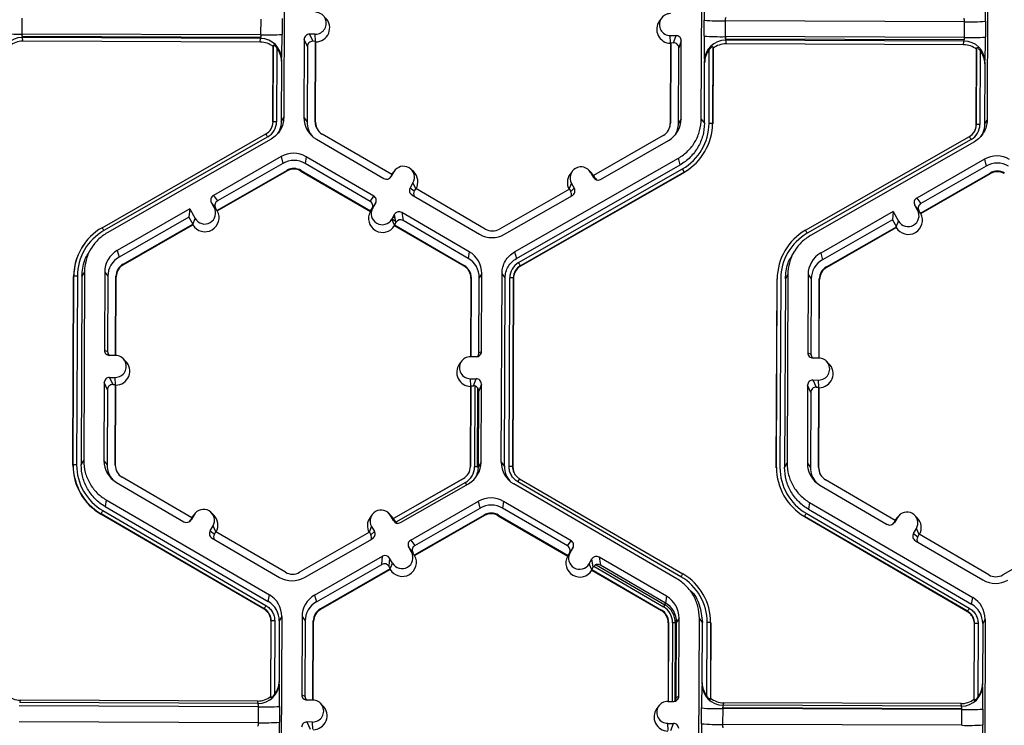
# Model space of a CAD drawing. Extents: x 0 to 216, y 0 to 280.
# Drawn here: x 125 to 132, y 195 to 199 of the extents above; entities that cross this region are included whole.
import ezdxf

# ---------------------------------------------------------------- set-up
doc = ezdxf.new("R2010")
doc.units = 0
doc.header["$LTSCALE"] = 10
doc.header["$MEASUREMENT"] = 0
doc.layers.add('CADdetails-9-EXTRAFINE', color=9, linetype='CONTINUOUS')

msp = doc.modelspace()

# ---------------------------------------------------------------- linework, layer by layer
at = {"layer": 'CADdetails-9-EXTRAFINE'}
for p, q in [((127.1073, 199.7762), (127.1026, 198.561)), ((129.7914, 198.551), (129.796, 199.7662)), ((131.6366, 199.7593), (131.632, 198.5441)), ((125.4168, 199.2003), (125.4164, 199.0985)), ((126.9564, 199.0928), (126.9568, 199.1946)), ((127.0924, 199.1976), (127.092, 199.0958)), ((129.5358, 199.2015), (129.5222, 199.1833)), ((129.8097, 199.0857), (129.81, 199.1874)), ((129.9462, 199.1834), (129.9458, 199.0816)), ((131.4861, 199.1776), (129.9462, 199.1834)), ((131.4858, 199.0759), (131.4861, 199.1776)), ((131.6217, 199.1807), (131.6213, 199.0789)), ((126.9564, 199.0928), (125.4164, 199.0985)), ((125.4175, 199.0985), (125.4173, 199.0827)), ((126.9546, 199.0928), (126.9545, 199.0769)), ((127.3058, 199.0971), (127.269, 199.0973)), ((127.269, 199.0973), (127.2892, 199.0514)), ((127.3079, 199.0501), (127.3058, 199.0971)), ((126.9545, 199.0769), (125.4173, 199.0827)), ((125.4188, 199.0756), (125.4216, 199.0518)), ((126.9539, 199.0698), (125.4188, 199.0756)), ((126.9516, 199.0461), (125.4216, 199.0518)), ((126.9516, 199.0461), (126.9539, 199.0698)), ((127.2349, 199.0634), (127.233, 198.5605)), ((127.2551, 199.0176), (127.2349, 199.0634)), ((127.3073, 199.0513), (127.2892, 199.0514)), ((127.3054, 198.5327), (127.3073, 199.0513)), ((127.3071, 198.5303), (127.3091, 199.0474)), ((127.3091, 199.0474), (127.3073, 199.0513)), ((129.5935, 199.0388), (129.5915, 198.5217)), ((129.5923, 199.0886), (129.6291, 199.0884)), ((129.5944, 199.0415), (129.5923, 199.0886)), ((129.5949, 199.0428), (129.5929, 198.5241)), ((129.5949, 199.0428), (129.5935, 199.0388)), ((129.5949, 199.0428), (129.613, 199.0427)), ((129.613, 199.0427), (129.6291, 199.0884)), ((129.663, 199.0544), (129.6468, 199.0086)), ((129.6611, 198.5515), (129.663, 199.0544)), ((131.4858, 199.0759), (129.9458, 199.0816)), ((129.9468, 199.0816), (129.9467, 199.0657)), ((131.4839, 199.06), (129.9467, 199.0657)), ((129.9482, 199.0586), (129.951, 199.0349)), ((131.4833, 199.0529), (129.9482, 199.0586)), ((131.4809, 199.0292), (129.951, 199.0349)), ((131.4809, 199.0292), (131.4833, 199.0529)), ((131.484, 199.0759), (131.4839, 199.06)), ((127.0331, 198.5313), (127.035, 199.0168)), ((127.0342, 198.5331), (127.036, 199.0276)), ((127.036, 199.0276), (127.035, 199.0168)), ((127.0586, 199.0089), (127.0568, 198.5336)), ((127.2551, 199.0176), (127.2533, 198.5329)), ((129.645, 198.5239), (129.6468, 199.0086)), ((129.8415, 198.5232), (129.8433, 198.9985)), ((129.8661, 199.017), (129.8642, 198.5225)), ((129.8674, 199.0062), (129.8655, 198.5207)), ((129.8674, 199.0062), (129.8661, 199.017)), ((131.5625, 198.5144), (131.5643, 198.9999)), ((131.5635, 198.5162), (131.5654, 199.0107)), ((131.5654, 199.0107), (131.5643, 198.9999)), ((131.5879, 198.992), (131.5861, 198.5167)), ((131.5919, 198.9867), (131.5919, 198.9983)), ((131.6088, 198.9548), (131.6089, 198.9683)), ((127.0881, 198.9232), (127.0866, 198.5335)), ((127.0893, 198.935), (127.0881, 198.9232)), ((129.8132, 198.913), (129.8117, 198.9249)), ((129.8117, 198.5233), (129.8132, 198.913)), ((131.6174, 198.9063), (131.616, 198.5166)), ((131.6186, 198.9181), (131.6174, 198.9063)), ((127.0342, 198.5331), (127.0331, 198.5313)), ((127.0866, 198.5335), (127.1026, 198.561)), ((127.233, 198.5605), (127.2533, 198.5329)), ((127.3054, 198.5327), (127.3071, 198.5303)), ((129.5929, 198.5241), (129.5915, 198.5217)), ((129.6611, 198.5515), (129.645, 198.5239)), ((129.7914, 198.551), (129.8117, 198.5233)), ((129.8642, 198.5225), (129.8655, 198.5207)), ((131.616, 198.5166), (131.632, 198.5441)), ((127.0155, 198.4783), (127.0163, 198.4794)), ((131.5635, 198.5162), (131.5625, 198.5144)), ((125.9335, 197.8511), (126.9886, 198.4548)), ((126.9998, 198.4357), (125.9447, 197.8321)), ((127.0215, 198.4217), (125.9664, 197.818)), ((127.3131, 198.4206), (127.7478, 198.1675)), ((127.7989, 198.1927), (127.3506, 198.4537)), ((129.5471, 198.4455), (129.0968, 198.1878)), ((129.1433, 198.1623), (129.5799, 198.4121)), ((130.4629, 197.8342), (131.5179, 198.4379)), ((131.5291, 198.4188), (130.4741, 197.8152)), ((131.5508, 198.4048), (130.4958, 197.8011)), ((127.0862, 198.3086), (126.6496, 198.0588)), ((127.0862, 198.3086), (127.0974, 198.2652)), ((127.2475, 198.308), (127.2405, 198.2647)), ((127.6822, 198.055), (127.2475, 198.308)), ((128.5896, 197.6954), (129.6446, 198.2991)), ((129.6558, 198.2557), (129.6446, 198.2991)), ((131.6156, 198.2917), (131.1789, 198.0419)), ((131.6156, 198.2917), (131.6267, 198.2483)), ((126.6729, 197.9624), (127.1232, 198.22)), ((126.6752, 197.9594), (127.1242, 198.2163)), ((127.0974, 198.2652), (126.6765, 198.0244)), ((127.1232, 198.22), (127.1242, 198.2163)), ((127.2143, 198.2197), (127.2137, 198.2159)), ((127.2137, 198.2159), (127.6606, 197.9557)), ((127.2143, 198.2197), (127.6626, 197.9587)), ((127.6595, 198.0208), (127.2405, 198.2647)), ((127.8128, 198.2116), (127.7942, 198.1798)), ((127.7989, 198.1927), (127.8128, 198.2116)), ((127.8171, 198.2182), (127.8036, 198.2)), ((127.9397, 198.2105), (127.9236, 198.2264)), ((128.6007, 197.652), (129.6558, 198.2557)), ((128.6155, 197.6261), (129.6706, 198.2298)), ((129.6819, 198.2096), (128.6268, 197.6059)), ((129.6826, 198.2067), (128.6276, 197.6031)), ((128.9604, 198.2139), (128.9469, 198.1957)), ((129.083, 198.2062), (129.0669, 198.2221)), ((129.0786, 198.2068), (129.0969, 198.1749)), ((129.0969, 198.1879), (129.0786, 198.2068)), ((129.0976, 198.1876), (129.083, 198.2062)), ((129.6819, 198.2096), (129.6826, 198.2067)), ((131.6267, 198.2483), (131.2059, 198.0075)), ((127.7989, 198.1927), (127.7898, 198.177)), ((127.7898, 198.177), (127.7942, 198.1798)), ((127.7985, 198.1925), (127.8036, 198.2)), ((127.9351, 198.1404), (127.9165, 198.1086)), ((127.9533, 198.1028), (127.9351, 198.1404)), ((129.0968, 198.1878), (129.1058, 198.1721)), ((129.0969, 198.1749), (129.1058, 198.1721)), ((131.2023, 197.9455), (131.6526, 198.2031)), ((131.2046, 197.9425), (131.6536, 198.1993)), ((131.6526, 198.2031), (131.6536, 198.1993)), ((127.9165, 198.1086), (127.9435, 198.0875)), ((127.9527, 198.1032), (127.9435, 198.0875)), ((128.401, 197.8422), (127.9527, 198.1032)), ((128.9424, 198.0995), (128.4921, 197.8418)), ((128.9419, 198.0992), (128.9558, 198.1366)), ((128.9424, 198.0995), (128.9514, 198.0838)), ((128.9514, 198.0838), (128.9741, 198.1046)), ((128.9558, 198.1366), (128.9741, 198.1046)), ((126.6496, 198.0588), (126.6765, 198.0244)), ((127.6595, 198.0208), (127.6822, 198.055)), ((127.9288, 198.0622), (128.3635, 197.8091)), ((128.5248, 197.8085), (128.9615, 198.0583)), ((131.1789, 198.0419), (131.2059, 198.0075)), ((126.4972, 197.9716), (126.0312, 197.705)), ((126.4972, 197.9716), (126.4926, 197.9192)), ((126.4972, 197.9716), (126.5324, 197.9102)), ((126.6553, 197.9805), (126.637, 198.0125)), ((126.6639, 197.9781), (126.637, 198.0125)), ((126.6387, 198.0094), (126.6391, 198.0097)), ((126.6475, 197.994), (126.6502, 197.9955)), ((126.6737, 197.9614), (126.6553, 197.9805)), ((126.6557, 197.98), (126.6603, 197.9827)), ((126.6729, 197.9624), (126.6639, 197.9781)), ((126.6729, 197.9624), (126.6737, 197.9614)), ((126.6737, 197.9614), (126.6752, 197.9594)), ((127.662, 197.9578), (127.6606, 197.9557)), ((127.662, 197.9578), (127.6759, 197.9768)), ((127.6626, 197.9587), (127.662, 197.9578)), ((127.6626, 197.9587), (127.6717, 197.9744)), ((127.6945, 198.0085), (127.6717, 197.9744)), ((127.6759, 197.9768), (127.6945, 198.0085)), ((131.0266, 197.9547), (130.5605, 197.688)), ((131.0266, 197.9547), (131.022, 197.9023)), ((131.0266, 197.9547), (131.0618, 197.8933)), ((131.1846, 197.9636), (131.1663, 197.9955)), ((131.1933, 197.9612), (131.1663, 197.9955)), ((131.1681, 197.9925), (131.1685, 197.9928)), ((131.1769, 197.9771), (131.1796, 197.9786)), ((131.203, 197.9445), (131.1846, 197.9636)), ((131.1851, 197.9631), (131.1897, 197.9658)), ((131.2023, 197.9455), (131.1933, 197.9612)), ((126.4926, 197.9192), (126.0423, 197.6616)), ((126.4926, 197.9192), (126.5185, 197.874)), ((126.5184, 197.8726), (126.5324, 197.9102)), ((127.8168, 197.9373), (127.7983, 197.9055)), ((127.8166, 197.8678), (127.7983, 197.9055)), ((127.7991, 197.9071), (127.8242, 197.8925)), ((127.8073, 197.9211), (127.8208, 197.9133)), ((127.8162, 197.9364), (127.817, 197.936)), ((127.8255, 197.8849), (127.8168, 197.9373)), ((128.2979, 197.6965), (127.8632, 197.9496)), ((127.8632, 197.9496), (127.8719, 197.8971)), ((128.2909, 197.6532), (127.8719, 197.8971)), ((131.022, 197.9023), (130.5717, 197.6447)), ((131.022, 197.9023), (131.0479, 197.8571)), ((131.0477, 197.8556), (131.0618, 197.8933)), ((131.2023, 197.9455), (131.203, 197.9445)), ((131.203, 197.9445), (131.2046, 197.9425)), ((126.0682, 197.6164), (126.5185, 197.874)), ((126.0692, 197.6126), (126.5181, 197.8695)), ((126.5181, 197.8695), (126.5184, 197.8726)), ((126.5184, 197.8726), (126.5185, 197.874)), ((127.8255, 197.8849), (127.8163, 197.8692)), ((127.8163, 197.8692), (128.2647, 197.6082)), ((127.8166, 197.8678), (127.8163, 197.8692)), ((127.8171, 197.8646), (127.8166, 197.8678)), ((127.8171, 197.8646), (128.2641, 197.6044)), ((130.4629, 197.8342), (130.4624, 197.8334)), ((130.4624, 197.8334), (130.4631, 197.8339)), ((130.5976, 197.5995), (131.0479, 197.8571)), ((130.5985, 197.5957), (131.0475, 197.8526)), ((131.0475, 197.8526), (131.0477, 197.8556)), ((131.0477, 197.8556), (131.0479, 197.8571)), ((125.8227, 197.7528), (125.8219, 197.7517)), ((125.8683, 197.7262), (125.8553, 197.7087)), ((126.0312, 197.705), (126.0423, 197.6616)), ((128.2979, 197.6965), (128.2909, 197.6532)), ((130.352, 197.7359), (130.3512, 197.7348)), ((130.3976, 197.7093), (130.3846, 197.6917)), ((128.5896, 197.6954), (128.6007, 197.652)), ((130.5605, 197.688), (130.5717, 197.6447)), ((126.0682, 197.6164), (126.0692, 197.6126)), ((128.2647, 197.6082), (128.2641, 197.6044)), ((128.6268, 197.6059), (128.6276, 197.6031)), ((130.5976, 197.5995), (130.5985, 197.5957)), ((125.7455, 196.3212), (125.7501, 197.5364)), ((125.7466, 196.323), (125.7512, 197.5382)), ((125.7512, 197.5382), (125.7501, 197.5364)), ((125.7738, 197.5387), (125.7692, 196.3235)), ((125.8036, 197.5386), (125.799, 196.3234)), ((125.8196, 197.5661), (125.8036, 197.5386)), ((125.8196, 197.5661), (125.815, 196.3509)), ((125.95, 197.5656), (125.9481, 197.0627)), ((125.95, 197.5656), (125.9703, 197.5379)), ((125.9703, 197.5379), (125.9684, 197.0532)), ((126.0204, 197.0285), (126.0224, 197.5378)), ((126.0222, 197.0284), (126.0241, 197.5353)), ((126.0224, 197.5378), (126.0241, 197.5353)), ((128.3085, 197.5268), (128.3066, 197.02)), ((128.3099, 197.5292), (128.308, 197.0199)), ((128.3099, 197.5292), (128.3085, 197.5268)), ((128.3602, 197.0443), (128.362, 197.529)), ((128.3781, 197.5565), (128.362, 197.529)), ((128.3762, 197.0536), (128.3781, 197.5565)), ((128.5038, 196.3409), (128.5084, 197.5561)), ((128.5287, 197.5284), (128.5084, 197.5561)), ((128.5241, 196.3132), (128.5287, 197.5284)), ((128.5539, 196.3131), (128.5585, 197.5283)), ((128.5812, 197.5276), (128.5766, 196.3124)), ((128.5825, 197.5258), (128.5779, 196.3106)), ((128.5812, 197.5276), (128.5825, 197.5258)), ((130.2749, 196.3043), (130.2795, 197.5194)), ((130.2759, 196.3061), (130.2805, 197.5212)), ((130.2805, 197.5212), (130.2795, 197.5194)), ((130.3031, 197.5218), (130.2985, 196.3066)), ((130.333, 197.5217), (130.3283, 196.3064)), ((130.349, 197.5492), (130.333, 197.5217)), ((130.349, 197.5492), (130.3444, 196.334)), ((130.4793, 197.5487), (130.4774, 197.0458)), ((130.4793, 197.5487), (130.4996, 197.521)), ((130.4996, 197.521), (130.4978, 197.0363)), ((130.5498, 197.0115), (130.5517, 197.5208)), ((130.5516, 197.0115), (130.5535, 197.5184)), ((130.5517, 197.5208), (130.5535, 197.5184)), ((125.9481, 197.0627), (125.9684, 197.0532)), ((126.0187, 197.0285), (125.9819, 197.0286)), ((126.0843, 196.9922), (126.0681, 197.0082)), ((128.3421, 197.0198), (128.3053, 197.02)), ((128.3602, 197.0443), (128.3762, 197.0536)), ((130.4774, 197.0458), (130.4978, 197.0363)), ((130.5481, 197.0116), (130.5113, 197.0117)), ((128.2482, 196.9914), (128.2346, 196.9732)), ((130.6136, 196.9753), (130.5974, 196.9912)), ((125.9814, 196.8871), (126.0182, 196.887)), ((125.9814, 196.8871), (126.0016, 196.8413)), ((126.0203, 196.84), (126.0182, 196.887)), ((128.3047, 196.8785), (128.3415, 196.8783)), ((128.3068, 196.8314), (128.3047, 196.8785)), ((128.3254, 196.8326), (128.3415, 196.8783)), ((125.9473, 196.8533), (125.9454, 196.3504)), ((125.9675, 196.8075), (125.9473, 196.8533)), ((126.0016, 196.8413), (126.0197, 196.8412)), ((126.0178, 196.3226), (126.0197, 196.8412)), ((126.0195, 196.3202), (126.0215, 196.8372)), ((126.0215, 196.8372), (126.0197, 196.8412)), ((128.3059, 196.8287), (128.3039, 196.3116)), ((128.3073, 196.8327), (128.3053, 196.314)), ((128.3073, 196.8327), (128.3059, 196.8287)), ((128.3073, 196.8327), (128.3254, 196.8326)), ((128.3335, 196.8316), (128.3315, 196.3115)), ((128.3505, 196.8214), (128.3486, 196.3106)), ((128.3754, 196.8442), (128.3592, 196.7985)), ((128.3734, 196.3414), (128.3754, 196.8442)), ((130.4766, 196.8364), (130.4747, 196.3335)), ((130.4969, 196.7905), (130.4766, 196.8364)), ((130.5107, 196.8702), (130.5475, 196.8701)), ((130.5107, 196.8702), (130.531, 196.8244)), ((130.531, 196.8244), (130.5491, 196.8243)), ((130.5471, 196.3057), (130.5491, 196.8243)), ((130.5496, 196.823), (130.5475, 196.8701)), ((130.5489, 196.3032), (130.5509, 196.8203)), ((130.5509, 196.8203), (130.5491, 196.8243)), ((125.9675, 196.8075), (125.9657, 196.3228)), ((128.3574, 196.3138), (128.3592, 196.7985)), ((130.4969, 196.7905), (130.495, 196.3058)), ((125.7466, 196.323), (125.7455, 196.3212)), ((125.799, 196.3234), (125.815, 196.3509)), ((125.9454, 196.3504), (125.9657, 196.3228)), ((126.0178, 196.3226), (126.0195, 196.3202)), ((128.3053, 196.314), (128.3039, 196.3116)), ((128.3486, 196.3106), (128.3315, 196.3115)), ((128.3486, 196.3106), (128.3574, 196.311)), ((128.3734, 196.3414), (128.3574, 196.3138)), ((128.5038, 196.3409), (128.5241, 196.3132)), ((128.5766, 196.3124), (128.5779, 196.3106)), ((128.5766, 196.3124), (128.5779, 196.3106)), ((128.5779, 196.3106), (128.5828, 196.2812)), ((130.2759, 196.3061), (130.2749, 196.3043)), ((130.3283, 196.3064), (130.3444, 196.334)), ((130.4747, 196.3335), (130.495, 196.3058)), ((130.5471, 196.3057), (130.5489, 196.3032)), ((126.5113, 195.9826), (126.063, 196.2436)), ((128.2863, 196.2586), (128.2873, 196.2601)), ((126.0255, 196.2105), (126.4602, 195.9574)), ((128.2595, 196.2354), (127.8092, 195.9777)), ((128.2589, 196.2344), (127.8099, 195.9775)), ((128.2726, 196.2104), (127.8245, 195.954)), ((127.8556, 195.9522), (128.2923, 196.202)), ((128.2595, 196.2354), (128.2589, 196.2344)), ((128.2807, 196.1954), (128.2726, 196.2104)), ((129.6344, 195.5894), (128.5839, 196.201)), ((129.6606, 195.6033), (128.6102, 196.2148)), ((128.6216, 196.2338), (129.6721, 195.6223)), ((130.5548, 196.1936), (130.9896, 195.9405)), ((131.0407, 195.9657), (130.5923, 196.2267)), ((125.9599, 196.0979), (125.9529, 196.0546)), ((125.9529, 196.0546), (127.0033, 195.4431)), ((125.9599, 196.0979), (127.0104, 195.4864)), ((127.9204, 195.8391), (128.357, 196.089)), ((128.3682, 196.0456), (128.357, 196.089)), ((128.5183, 196.0884), (128.5113, 196.045)), ((128.953, 195.8353), (128.5183, 196.0884)), ((130.4892, 196.081), (130.4822, 196.0377)), ((130.4892, 196.081), (131.5397, 195.4695)), ((125.9265, 196.0087), (125.926, 196.0058)), ((126.9765, 195.3943), (125.926, 196.0058)), ((126.977, 195.3972), (125.9265, 196.0087)), ((125.9379, 196.0288), (126.9883, 195.4173)), ((126.5252, 196.0015), (126.5066, 195.9697)), ((126.516, 195.9898), (126.511, 195.9823)), ((126.5113, 195.9826), (126.5252, 196.0015)), ((126.5295, 196.0081), (126.516, 195.9898)), ((126.6522, 196.0003), (126.636, 196.0163)), ((127.6728, 196.0038), (127.6592, 195.9856)), ((127.7954, 195.9961), (127.7792, 196.012)), ((127.8093, 195.9648), (127.791, 195.9967)), ((127.8093, 195.9778), (127.791, 195.9967)), ((127.8099, 195.9775), (127.7954, 195.9961)), ((128.394, 196.0004), (127.9437, 195.7427)), ((128.395, 195.9966), (127.9461, 195.7397)), ((127.9473, 195.8048), (128.3682, 196.0456)), ((128.394, 196.0004), (128.395, 195.9966)), ((128.4851, 196), (128.4845, 195.9963)), ((128.4845, 195.9963), (128.9315, 195.7361)), ((128.4851, 196), (128.9334, 195.739)), ((128.9303, 195.8011), (128.5113, 196.045)), ((130.4559, 195.9918), (130.4554, 195.9889)), ((131.5059, 195.3774), (130.4554, 195.9889)), ((131.5063, 195.3802), (130.4559, 195.9918)), ((130.4672, 196.0119), (131.5177, 195.4004)), ((130.4822, 196.0377), (131.5327, 195.4261)), ((131.0545, 195.9845), (131.036, 195.9528)), ((131.0407, 195.9657), (131.0545, 195.9845)), ((131.0589, 195.9911), (131.0453, 195.9729)), ((131.1815, 195.9834), (131.1653, 195.9994)), ((126.5113, 195.9826), (126.5022, 195.9669)), ((126.5022, 195.9669), (126.5066, 195.9697)), ((126.629, 195.8985), (126.6475, 195.9303)), ((126.6657, 195.8927), (126.6475, 195.9303)), ((127.6542, 195.8891), (127.6682, 195.9265)), ((127.6682, 195.9265), (127.6864, 195.8945)), ((127.8094, 195.9777), (127.8092, 195.9777)), ((127.8182, 195.962), (127.8092, 195.9777)), ((127.8093, 195.9648), (127.8182, 195.962)), ((127.8099, 195.9775), (127.8094, 195.9777)), ((131.0407, 195.9657), (131.0316, 195.95)), ((131.0316, 195.95), (131.036, 195.9528)), ((131.0453, 195.9729), (131.0403, 195.9654)), ((126.629, 195.8985), (126.656, 195.8774)), ((126.656, 195.8774), (126.6651, 195.8931)), ((127.1134, 195.6321), (126.6651, 195.8931)), ((127.6548, 195.8894), (127.2044, 195.6317)), ((127.6548, 195.8894), (127.6638, 195.8737)), ((127.6638, 195.8737), (127.6864, 195.8945)), ((131.1583, 195.8815), (131.1768, 195.9133)), ((131.1583, 195.8815), (131.1853, 195.8605)), ((131.1951, 195.8758), (131.1768, 195.9133)), ((131.1853, 195.8605), (131.1944, 195.8762)), ((131.6428, 195.6152), (131.1944, 195.8762)), ((132.1841, 195.8725), (131.7338, 195.6148)), ((126.6412, 195.852), (127.0759, 195.599)), ((127.2372, 195.5984), (127.6738, 195.8482)), ((127.9204, 195.8391), (127.9473, 195.8048)), ((128.9303, 195.8011), (128.953, 195.8353)), ((131.1706, 195.8351), (131.6053, 195.5821)), ((127.3019, 195.4853), (127.7386, 195.7351)), ((127.7339, 195.6827), (127.7386, 195.7351)), ((127.9261, 195.7609), (127.9078, 195.7928)), ((127.9347, 195.7585), (127.9078, 195.7928)), ((127.9445, 195.7418), (127.9261, 195.7609)), ((127.9437, 195.7427), (127.9347, 195.7585)), ((127.9445, 195.7418), (127.9437, 195.7427)), ((127.9445, 195.7418), (127.9461, 195.7397)), ((128.9328, 195.7381), (128.9315, 195.7361)), ((128.9328, 195.7381), (128.9467, 195.7571)), ((128.9334, 195.739), (128.9328, 195.7381)), ((128.9334, 195.739), (128.9425, 195.7547)), ((128.9653, 195.7889), (128.9425, 195.7547)), ((128.9458, 195.7596), (128.9476, 195.7586)), ((128.9467, 195.7571), (128.9653, 195.7889)), ((128.9549, 195.7732), (128.9558, 195.7726)), ((128.9647, 195.788), (128.9647, 195.7879)), ((127.3131, 195.4419), (127.7339, 195.6827)), ((127.7849, 195.7225), (127.7803, 195.6701)), ((127.7893, 195.6544), (127.7803, 195.6701)), ((127.8032, 195.6906), (127.7849, 195.7225)), ((127.7892, 195.6529), (127.8032, 195.6906)), ((129.0691, 195.6858), (129.0876, 195.7177)), ((129.0874, 195.6481), (129.0691, 195.6858)), ((129.0963, 195.6652), (129.0876, 195.7177)), ((129.0997, 195.6701), (129.5488, 195.4086)), ((129.1146, 195.6802), (129.5574, 195.4224)), ((129.5687, 195.4768), (129.134, 195.7299)), ((129.134, 195.7299), (129.1427, 195.6774)), ((129.5617, 195.4335), (129.1427, 195.6774)), ((127.7893, 195.6544), (127.339, 195.3967)), ((127.7889, 195.6498), (127.34, 195.393)), ((127.7889, 195.6498), (127.7892, 195.6529)), ((127.7892, 195.6529), (127.7893, 195.6544)), ((129.0872, 195.6495), (129.0963, 195.6652)), ((129.0872, 195.6495), (129.0874, 195.6481)), ((129.0872, 195.6495), (129.5355, 195.3885)), ((129.0879, 195.645), (129.0874, 195.6481)), ((129.0879, 195.645), (129.5349, 195.3848)), ((129.7449, 195.5664), (129.7439, 195.5674)), ((127.0033, 195.4431), (127.0104, 195.4864)), ((127.3019, 195.4853), (127.3131, 195.4419)), ((129.7341, 195.5002), (129.7176, 195.5166)), ((129.5574, 195.4224), (129.5488, 195.4086)), ((129.5574, 195.4224), (129.563, 195.4327)), ((129.5687, 195.4768), (129.5617, 195.4335)), ((131.5327, 195.4261), (131.5397, 195.4695)), ((126.9765, 195.3943), (126.977, 195.3972)), ((126.9769, 195.3972), (126.9765, 195.3943)), ((127.339, 195.3967), (127.34, 195.393)), ((129.5355, 195.3885), (129.5349, 195.3848)), ((131.5063, 195.3802), (131.5058, 195.3774)), ((131.5059, 195.3774), (131.5063, 195.3802)), ((127.0191, 194.8312), (127.0209, 195.3167)), ((127.0201, 194.824), (127.022, 195.3185)), ((127.022, 195.3185), (127.0209, 195.3167)), ((127.022, 195.3185), (127.0209, 195.3167)), ((127.0446, 195.319), (127.0428, 194.8437)), ((127.0744, 195.3189), (127.0729, 194.9292)), ((127.0905, 195.3465), (127.0744, 195.3189)), ((127.0905, 195.3465), (127.0858, 194.1313)), ((127.2208, 195.346), (127.2189, 194.8431)), ((127.2208, 195.346), (127.2411, 195.3183)), ((127.2411, 195.3183), (127.2392, 194.8336)), ((127.2912, 194.8088), (127.2932, 195.3181)), ((127.293, 194.8087), (127.2949, 195.3157)), ((127.2932, 195.3181), (127.2949, 195.3157)), ((129.5793, 195.3072), (129.5774, 194.8003)), ((129.5807, 195.3095), (129.5788, 194.8003)), ((129.5807, 195.3095), (129.5793, 195.3072)), ((129.607, 195.307), (129.605, 194.8002)), ((129.624, 195.3061), (129.607, 195.307)), ((129.624, 195.3061), (129.6221, 194.8019)), ((129.624, 195.3061), (129.6328, 195.3065)), ((129.631, 194.8246), (129.6328, 195.3094)), ((129.6489, 195.3369), (129.6328, 195.3094)), ((129.647, 194.834), (129.6489, 195.3369)), ((129.7746, 194.1212), (129.7792, 195.3364)), ((129.7995, 195.3088), (129.7792, 195.3364)), ((129.798, 194.919), (129.7995, 195.3088)), ((129.8275, 194.8333), (129.8293, 195.3086)), ((129.852, 195.3079), (129.8501, 194.8134)), ((129.8534, 195.3061), (129.8515, 194.8206)), ((129.852, 195.3079), (129.8534, 195.3061)), ((131.5484, 194.8143), (131.5503, 195.2998)), ((131.5495, 194.8071), (131.5513, 195.3016)), ((131.5513, 195.3016), (131.5503, 195.2998)), ((131.5513, 195.3016), (131.5503, 195.2998)), ((131.5739, 195.3021), (131.5721, 194.8268)), ((131.6038, 195.302), (131.6023, 194.9123)), ((131.6198, 195.3296), (131.6038, 195.302)), ((131.6198, 195.3296), (131.6152, 194.1143)), ((127.0729, 194.9292), (127.074, 194.9213)), ((129.7965, 194.9111), (129.798, 194.919)), ((131.6023, 194.9123), (131.6034, 194.9044)), ((127.2189, 194.8431), (127.2392, 194.8336)), ((129.8072, 194.8691), (129.8071, 194.8586)), ((125.4055, 194.8083), (125.4025, 194.7925)), ((126.9377, 194.7867), (125.4025, 194.7925)), ((126.9355, 194.8025), (125.4055, 194.8083)), ((126.9377, 194.7867), (126.9355, 194.8025)), ((127.0191, 194.8312), (127.0201, 194.824)), ((127.2895, 194.8088), (127.2527, 194.809)), ((127.3551, 194.7726), (127.3389, 194.7885)), ((129.5761, 194.8003), (129.6129, 194.8002)), ((129.631, 194.8246), (129.647, 194.834)), ((129.8239, 194.8381), (129.8239, 194.8295)), ((129.8501, 194.8134), (129.8515, 194.8206)), ((129.9349, 194.7913), (129.9319, 194.7756)), ((131.4648, 194.7856), (129.9349, 194.7913)), ((131.4671, 194.7698), (131.4648, 194.7856)), ((131.5484, 194.8143), (131.5495, 194.8071)), ((126.94, 194.7648), (125.4, 194.7706)), ((126.9396, 194.663), (126.94, 194.7648)), ((127.0756, 194.7678), (127.0752, 194.6661)), ((129.519, 194.7718), (129.5054, 194.7535)), ((129.7929, 194.6559), (129.7932, 194.7577)), ((129.9294, 194.7536), (129.929, 194.6519)), ((131.4693, 194.7479), (129.9294, 194.7536)), ((129.9304, 194.7605), (131.4675, 194.7548)), ((129.9304, 194.7536), (129.9304, 194.7605)), ((131.4671, 194.7698), (129.9319, 194.7756)), ((131.4675, 194.7548), (131.4692, 194.7547)), ((131.4675, 194.7479), (131.4675, 194.7548)), ((131.469, 194.6461), (131.4693, 194.7479)), ((131.6049, 194.7509), (131.6045, 194.6491)), ((126.9396, 194.663), (125.3996, 194.6688)), ((127.289, 194.6674), (127.2522, 194.6675)), ((127.2522, 194.6675), (127.2724, 194.6216)), ((127.2911, 194.6203), (127.289, 194.6674)), ((129.5755, 194.6588), (129.6123, 194.6587)), ((129.5776, 194.6118), (129.5755, 194.6588)), ((129.5962, 194.613), (129.6123, 194.6587)), ((131.469, 194.6461), (129.929, 194.6519))]:
    msp.add_line(p, q, dxfattribs=at)
for centre, radius, start, end in [((132.2662, 199.2116), 2.4562, 176.98355, 180.56452), ((128.4782, 199.2261), 3.1439, 359.17167, 1.96908), ((127.3061, 199.1679), 0.0707, 269.76656, 89.79871), ((129.5926, 199.1593), 0.0707, 89.76656, 269.79871), ((127.3084, 199.1379), 0.0905, 270.44767, 45.4524), ((129.5949, 199.1293), 0.0905, 143.37751, 269.11806), ((129.9181, 200.5315), 1.3484, 265.40285, 271.1926), ((130.0033, 199.1879), 0.0573, 162.31937, 184.50239), ((131.4271, 199.1826), 0.0592, 355.21004, 16.66232), ((131.5243, 200.5049), 1.3278, 268.35303, 274.20766), ((125.3884, 200.4466), 1.3484, 265.40285, 271.1926), ((125.4833, 199.0938), 0.067, 175.94102, 195.79346), ((126.8873, 199.0885), 0.0692, 344.31038, 3.50301), ((126.9946, 200.4201), 1.3278, 268.35303, 274.20766), ((123.3982, 199.0779), 3.6939, 357.78362, 0.27773), ((127.2688, 199.0633), 0.034, 89.77348, 179.77507), ((125.4179, 198.94), 0.1355, 89.62452, 179.25318), ((125.4212, 198.9169), 0.1349, 89.79876, 128.03303), ((126.951, 198.9112), 0.1349, 51.53674, 89.77364), ((126.9538, 198.9344), 0.1354, 0.27538, 89.95624), ((127.2891, 199.0174), 0.034, 89.77348, 179.77507), ((129.6129, 199.0088), 0.034, 359.78908, 89.79943), ((129.629, 199.0545), 0.034, 359.78908, 89.79943), ((132.6951, 199.0428), 2.8858, 179.14899, 182.34187), ((129.9177, 200.4297), 1.3484, 265.40285, 271.1926), ((129.9473, 198.9231), 0.1355, 89.62452, 179.25318), ((129.9505, 198.8999), 0.1349, 89.79876, 128.03303), ((130.0126, 199.0769), 0.067, 175.94102, 195.79346), ((131.4804, 198.8942), 0.1349, 51.53674, 89.77364), ((131.4166, 199.0716), 0.0692, 344.31038, 3.50301), ((131.4832, 198.9175), 0.1354, 0.27538, 89.95624), ((131.5239, 200.4031), 1.3278, 268.35303, 274.20766), ((127.9275, 199.061), 3.6939, 357.78362, 0.27773), ((126.9507, 198.9238), 0.1374, 359.74433, 38.25651), ((129.9506, 198.9126), 0.1374, 141.31079, 179.82032), ((131.48, 198.9069), 0.1374, 359.74433, 38.25651), ((126.9436, 198.5334), 0.0906, 299.7713, 359.7783), ((126.9435, 198.534), 0.1132, 299.7713, 359.7783), ((127.0504, 198.3124), 0.2213, 88.35303, 94.20766), ((127.3942, 198.5599), 0.1612, 179.78584, 239.79836), ((127.3963, 198.5323), 0.143, 179.78386, 221.39832), ((127.3964, 198.5323), 0.091, 179.78584, 239.79836), ((127.3965, 198.5299), 0.0894, 179.78407, 225.45975), ((129.5019, 198.5245), 0.091, 299.7713, 359.7783), ((129.5021, 198.5221), 0.0894, 323.37028, 359.78124), ((129.4998, 198.5521), 0.1613, 299.7713, 359.7783), ((129.502, 198.5245), 0.143, 327.43137, 359.78162), ((129.502, 198.5245), 0.3395, 299.7713, 359.7783), ((129.5021, 198.5239), 0.3622, 299.7713, 359.7783), ((129.8462, 198.2985), 0.2247, 85.40285, 91.1926), ((131.4729, 198.5165), 0.0906, 299.7713, 359.7783), ((131.4729, 198.5171), 0.1132, 299.7713, 359.7783), ((131.4731, 198.5147), 0.0894, 323.37008, 359.78144), ((131.5798, 198.2955), 0.2213, 88.35303, 94.20766), ((126.5857, 198.2052), 0.4739, 29.11272, 31.78557), ((131.1151, 198.1883), 0.4739, 29.11272, 31.78557), ((127.1663, 198.1686), 0.1614, 59.79566, 119.77613), ((127.1685, 198.141), 0.1432, 59.79566, 119.77613), ((131.6957, 198.1516), 0.1614, 59.79566, 119.77613), ((131.6978, 198.124), 0.1432, 59.79566, 119.77613), ((127.1685, 198.141), 0.0911, 59.79566, 119.77613), ((127.1686, 198.1386), 0.0895, 59.79566, 119.77613), ((127.8739, 198.176), 0.0708, 329.7995, 149.78796), ((127.8763, 198.146), 0.0905, 330.45039, 45.46013), ((129.0172, 198.1717), 0.0708, 29.78674, 209.76612), ((129.1847, 197.9454), 0.563, 27.98613, 30.34459), ((131.6978, 198.1241), 0.0911, 59.79566, 119.77613), ((131.698, 198.1217), 0.0895, 59.79566, 119.77613), ((127.7649, 198.1969), 0.034, 239.7904, 329.77096), ((127.7604, 198.1941), 0.034, 301.83859, 329.7745), ((129.0195, 198.1417), 0.0905, 143.36858, 209.10731), ((129.1264, 198.1918), 0.034, 209.7982, 299.78314), ((129.1353, 198.189), 0.034, 209.79292, 252.4982), ((127.9459, 198.0915), 0.0339, 149.77215, 239.80355), ((127.9729, 198.0704), 0.0339, 149.77, 209.59937), ((128.9219, 198.0669), 0.0339, 336.78882, 29.79516), ((128.9446, 198.0878), 0.0339, 299.76435, 29.79137), ((126.6664, 198.0293), 0.0339, 119.76435, 209.79137), ((126.6934, 197.995), 0.0339, 119.76435, 209.79137), ((127.6424, 197.9914), 0.0339, 329.77215, 59.80355), ((127.6651, 198.0256), 0.0339, 329.77215, 59.80355), ((131.1958, 198.0124), 0.0339, 119.76435, 209.79137), ((126.5961, 197.9154), 0.0905, 210.4631, 29.08976), ((126.5938, 197.9454), 0.0708, 209.78674, 29.76612), ((127.7394, 197.9112), 0.0905, 150.50021, 329.08725), ((127.7371, 197.9412), 0.0708, 149.7995, 329.78796), ((127.8461, 197.9202), 0.034, 59.7904, 149.77096), ((131.1232, 197.9285), 0.0708, 209.78674, 29.76612), ((131.2227, 197.9781), 0.0339, 119.76435, 209.79137), ((127.8548, 197.8678), 0.034, 59.7904, 149.77096), ((131.1255, 197.8985), 0.0905, 210.4631, 29.08976), ((126.1133, 197.5368), 0.3622, 119.7713, 179.7783), ((126.1133, 197.5374), 0.3395, 119.7713, 179.7783), ((125.5307, 197.6015), 0.4739, 29.11272, 31.78557), ((128.4468, 197.9209), 0.0911, 239.79566, 299.77613), ((130.6427, 197.5198), 0.3622, 119.7713, 179.7783), ((130.0601, 197.5846), 0.4739, 29.11272, 31.78557), ((128.4447, 197.9485), 0.1614, 239.79566, 299.77613), ((130.6427, 197.5204), 0.3395, 119.7713, 179.7783), ((126.1134, 197.535), 0.3633, 143.37028, 179.78124), ((126.1112, 197.565), 0.1613, 119.7713, 179.7783), ((128.2168, 197.5571), 0.1612, 359.78584, 59.79836), ((126.1134, 197.5374), 0.1431, 119.7713, 179.7783), ((128.219, 197.5295), 0.1431, 359.78584, 59.79836), ((130.6406, 197.5481), 0.1613, 119.7713, 179.7783), ((130.6427, 197.5205), 0.1431, 119.7713, 179.7783), ((126.1134, 197.5374), 0.091, 119.7713, 179.7783), ((126.1136, 197.535), 0.0894, 119.7713, 179.7783), ((128.2191, 197.5271), 0.0894, 359.78584, 59.79836), ((128.2189, 197.5295), 0.091, 359.78584, 59.79836), ((128.6718, 197.5278), 0.1132, 119.7713, 179.7783), ((128.6718, 197.5273), 0.0906, 119.7713, 179.7783), ((128.672, 197.5255), 0.0894, 119.7713, 179.7783), ((128.1297, 197.3417), 0.563, 27.98613, 30.34459), ((130.6427, 197.5205), 0.091, 119.7713, 179.7783), ((130.6429, 197.5181), 0.0894, 119.7713, 179.7783), ((125.7674, 197.3175), 0.2213, 88.35303, 94.20766), ((128.5632, 197.3036), 0.2247, 85.40285, 91.1926), ((125.982, 197.0626), 0.034, 179.78908, 269.79943), ((126.0024, 197.0531), 0.0339, 179.78215, 225.68489), ((126.0185, 196.9578), 0.0707, 269.76656, 89.79871), ((128.305, 196.9492), 0.0707, 89.76656, 269.79871), ((128.3422, 197.0538), 0.034, 269.77348, 359.77507), ((128.3262, 197.0444), 0.0339, 316.18052, 359.78266), ((130.5114, 197.0457), 0.034, 179.78908, 269.79943), ((130.5318, 197.0362), 0.0339, 179.78215, 225.68489), ((130.5478, 196.9408), 0.0707, 269.76656, 89.79871), ((126.0208, 196.9277), 0.0905, 270.44767, 45.4524), ((128.3073, 196.9192), 0.0905, 143.37751, 269.11806), ((130.5501, 196.9108), 0.0905, 270.44767, 45.4524), ((125.9812, 196.8532), 0.034, 89.77348, 179.77507), ((128.3414, 196.8444), 0.034, 359.78908, 89.79943), ((126.0015, 196.8073), 0.034, 89.77348, 179.77507), ((128.3253, 196.7987), 0.034, 359.78908, 89.79943), ((130.5106, 196.8363), 0.034, 89.77348, 179.77507), ((130.5308, 196.7904), 0.034, 89.77348, 179.77507), ((126.1088, 196.3198), 0.3633, 179.78584, 239.79836), ((125.7628, 196.1023), 0.2213, 88.35303, 94.20766), ((126.1087, 196.3216), 0.3621, 179.78584, 239.79836), ((126.1086, 196.3222), 0.3395, 179.78584, 239.79836), ((126.1066, 196.3498), 0.1612, 179.78584, 239.79836), ((126.1087, 196.3222), 0.143, 179.78386, 221.39852), ((126.1088, 196.3222), 0.091, 179.78584, 239.79836), ((128.2143, 196.3144), 0.091, 299.7713, 359.7783), ((128.2145, 196.312), 0.117, 299.7713, 359.7783), ((128.2122, 196.342), 0.1613, 299.7713, 359.7783), ((128.2144, 196.3144), 0.143, 327.43137, 359.78162), ((128.665, 196.3403), 0.1612, 179.79115, 239.79306), ((128.6671, 196.3127), 0.143, 179.78984, 221.39784), ((128.5586, 196.0884), 0.2247, 85.40031, 91.19002), ((128.5586, 196.0884), 0.2247, 85.40285, 91.1926), ((130.638, 196.3047), 0.3621, 179.78584, 239.79836), ((130.638, 196.3053), 0.3395, 179.78584, 239.79836), ((130.636, 196.3329), 0.1612, 179.78584, 239.79836), ((130.6381, 196.3053), 0.143, 179.78386, 221.39839), ((130.6381, 196.3053), 0.091, 179.78584, 239.79836), ((130.6383, 196.3029), 0.0894, 179.78407, 225.45975), ((128.9243, 196.0383), 0.3603, 147.14369, 150.66697), ((128.9243, 196.0383), 0.3604, 147.14645, 150.66951), ((128.4371, 195.9489), 0.1614, 59.79566, 119.76641), ((128.4393, 195.9213), 0.1432, 59.79565, 119.76517), ((126.2993, 195.812), 0.4215, 149.03567, 152.17969), ((126.5863, 195.9659), 0.0708, 329.7995, 149.78796), ((126.5887, 195.9359), 0.0905, 330.46668, 45.46013), ((127.7319, 195.9316), 0.0905, 143.36858, 209.10731), ((127.7296, 195.9616), 0.0708, 29.78674, 209.76612), ((128.4393, 195.9213), 0.0911, 59.79566, 119.77613), ((128.4394, 195.9189), 0.0895, 59.79566, 119.77613), ((130.8287, 195.795), 0.4215, 149.03567, 152.17969), ((131.1157, 195.9489), 0.0708, 329.7995, 149.78796), ((126.4773, 195.9868), 0.034, 239.7904, 329.77096), ((126.4729, 195.984), 0.034, 301.83859, 329.7745), ((127.8388, 195.9817), 0.034, 209.7982, 299.78314), ((127.8477, 195.9789), 0.034, 209.79292, 252.4982), ((131.0067, 195.9699), 0.034, 239.7904, 329.77096), ((131.0022, 195.9671), 0.034, 301.83859, 329.7745), ((131.1181, 195.9189), 0.0905, 330.46668, 45.46013), ((126.6583, 195.8814), 0.0339, 149.77215, 239.80355), ((126.6853, 195.8603), 0.0339, 149.77, 209.59937), ((127.6343, 195.8568), 0.0339, 336.78882, 29.79516), ((127.657, 195.8777), 0.0339, 299.76435, 29.79137), ((131.1876, 195.8645), 0.0339, 149.77215, 239.80355), ((131.2146, 195.8434), 0.0339, 149.77, 209.59937), ((127.9372, 195.8097), 0.0339, 119.76435, 209.79137), ((127.9642, 195.7753), 0.0339, 119.76435, 209.79137), ((128.9132, 195.7718), 0.0339, 329.77215, 59.80355), ((128.936, 195.8059), 0.0339, 329.77215, 59.80355), ((127.7554, 195.7056), 0.034, 29.7982, 119.78314), ((127.8669, 195.6957), 0.0905, 210.463, 29.08985), ((127.8646, 195.7257), 0.0708, 209.78674, 29.76612), ((129.0102, 195.6914), 0.0905, 150.47575, 329.11171), ((129.0079, 195.7215), 0.0708, 149.7995, 329.78796), ((129.1169, 195.7005), 0.034, 59.7904, 149.77096), ((127.7508, 195.6532), 0.034, 29.7982, 119.78314), ((129.1256, 195.6481), 0.034, 59.7904, 149.77096), ((127.1592, 195.7108), 0.0911, 239.79566, 299.77613), ((129.9748, 195.4268), 0.3603, 147.14369, 150.66697), ((129.4899, 195.3093), 0.3621, 359.78584, 59.79836), ((131.6886, 195.6939), 0.0911, 239.79566, 299.77613), ((127.1571, 195.7384), 0.1614, 239.79566, 299.77613), ((129.4898, 195.3099), 0.3395, 359.78584, 59.79836), ((131.6865, 195.7215), 0.1614, 239.79566, 299.77613), ((126.9292, 195.3471), 0.1612, 359.79115, 59.79306), ((127.382, 195.3453), 0.1613, 119.78102, 179.7783), ((127.3497, 195.2004), 0.4215, 149.03567, 152.17969), ((126.9314, 195.3195), 0.143, 359.79182, 59.79238), ((127.3842, 195.3177), 0.1431, 119.78226, 179.7783), ((129.49, 195.3066), 0.134, 359.78584, 59.79836), ((129.4898, 195.3099), 0.1431, 359.78584, 59.79836), ((129.4876, 195.3375), 0.1612, 359.78584, 59.79836), ((131.4607, 195.3025), 0.143, 359.79182, 59.79238), ((131.4586, 195.3301), 0.1612, 359.79115, 59.79306), ((127.3842, 195.3177), 0.091, 119.7713, 179.7783), ((127.3844, 195.3153), 0.0894, 119.7713, 179.7783), ((129.4899, 195.3075), 0.0894, 359.78584, 59.79836), ((129.4897, 195.3099), 0.091, 359.78584, 59.79836), ((129.4899, 195.3075), 0.117, 359.78584, 59.79836), ((131.8791, 195.1835), 0.4215, 149.03567, 152.17969), ((127.0382, 195.0978), 0.2213, 88.35303, 94.20766), ((127.0382, 195.0978), 0.2213, 88.35046, 94.20508), ((129.834, 195.0839), 0.2247, 85.40285, 91.1926), ((131.5676, 195.0809), 0.2213, 88.35303, 94.20766), ((126.9383, 194.9225), 0.1358, 269.75268, 359.49916), ((126.9355, 194.9296), 0.1374, 321.31079, 359.82032), ((123.932, 194.8133), 3.1439, 359.17167, 1.96908), ((132.2494, 194.7819), 2.4562, 176.98355, 180.56452), ((129.9323, 194.9114), 0.1358, 180.10054, 269.81253), ((129.9354, 194.9184), 0.1374, 179.74433, 218.25651), ((131.4649, 194.9127), 0.1374, 321.31079, 359.82032), ((127.2528, 194.8429), 0.034, 179.78908, 269.79943), ((131.4676, 194.9056), 0.1358, 269.75268, 359.49916), ((128.4614, 194.7964), 3.1439, 359.17167, 1.96908), ((125.4061, 194.9432), 0.1349, 231.53674, 269.77364), ((126.9359, 194.9375), 0.1349, 269.79876, 308.03303), ((126.8809, 194.7698), 0.0592, 355.21004, 16.66232), ((127.2732, 194.8334), 0.0339, 179.78215, 225.68489), ((127.2893, 194.7381), 0.0707, 269.76656, 89.79871), ((129.5758, 194.7296), 0.0707, 89.76656, 269.79871), ((129.613, 194.8341), 0.034, 269.77348, 359.77507), ((129.597, 194.8248), 0.0339, 317.61311, 359.78271), ((129.9354, 194.9263), 0.1349, 231.53674, 269.77364), ((131.4653, 194.9206), 0.1349, 269.79876, 308.03303), ((126.9781, 196.0921), 1.3278, 268.35303, 274.20766), ((127.2916, 194.7081), 0.0905, 270.4516, 45.44846), ((129.5781, 194.6995), 0.0905, 143.37751, 269.11806), ((129.9013, 196.1017), 1.3484, 265.40285, 271.1926), ((129.9865, 194.7581), 0.0573, 162.31937, 184.50239), ((131.4103, 194.7528), 0.0592, 355.21004, 16.66232), ((131.5075, 196.0752), 1.3278, 268.35303, 274.20766), ((126.8705, 194.6588), 0.0692, 344.31038, 3.50301), ((126.9778, 195.9903), 1.3278, 268.35303, 274.20766), ((123.3814, 194.6482), 3.6939, 357.78362, 0.27773), ((127.252, 194.6335), 0.034, 89.77348, 179.77507), ((129.6122, 194.6247), 0.034, 359.78908, 89.79943), ((132.6783, 194.613), 2.8858, 179.14899, 182.34187), ((129.9009, 195.9999), 1.3484, 265.40285, 271.1926), ((129.9958, 194.6471), 0.067, 175.94102, 195.79346), ((131.5071, 195.9734), 1.3278, 268.35303, 274.20766), ((127.9107, 194.6312), 3.6939, 357.78362, 0.27773)]:
    msp.add_arc(centre, radius, start, end, dxfattribs=at)
for points, knots in [([(127.0586, 199.0089), (127.0564, 199.0117), (127.0541, 199.0143), (127.0494, 199.0191), (127.0469, 199.0214), (127.0423, 199.0251), (127.0401, 199.0265), (127.037, 199.0281), (127.0361, 199.0282), (127.036, 199.0276)], [0, 0, 0, 0, 0.25, 0.25, 0.5, 0.5, 0.75, 0.75, 1, 1, 1, 1]), ([(129.8661, 199.017), (129.866, 199.0176), (129.8651, 199.0175), (129.8619, 199.016), (129.8597, 199.0145), (129.8551, 199.0109), (129.8526, 199.0087), (129.8479, 199.0039), (129.8455, 199.0012), (129.8433, 198.9985)], [0, 0, 0, 0, 0.25, 0.25, 0.5, 0.5, 0.75, 0.75, 1, 1, 1, 1]), ([(131.5879, 198.992), (131.5857, 198.9947), (131.5835, 198.9973), (131.5788, 199.0022), (131.5763, 199.0044), (131.5717, 199.0081), (131.5695, 199.0096), (131.5664, 199.0111), (131.5655, 199.0112), (131.5654, 199.0107)], [0, 0, 0, 0, 0.25, 0.25, 0.5, 0.5, 0.75, 0.75, 1, 1, 1, 1]), ([(127.1026, 198.561), (127.1026, 198.5469), (127.1007, 198.5329), (127.0933, 198.5057), (127.0878, 198.4926), (127.0736, 198.4683), (127.065, 198.4571), (127.045, 198.4373), (127.0337, 198.4287), (127.0215, 198.4217)], [5.759674, 5.759674, 5.759674, 5.759674, 6.02143, 6.02143, 6.283185, 6.283185, 6.544941, 6.544941, 6.806696, 6.806696, 6.806696, 6.806696]), ([(127.0866, 198.5335), (127.0853, 198.5172), (127.0831, 198.4891), (127.0678, 198.4656), (127.0613, 198.4557)], [0, 0, 0, 0, 0.579254, 1, 1, 1, 1]), ([(129.6446, 198.2991), (129.6667, 198.3117), (129.6871, 198.3272), (129.7233, 198.3631), (129.739, 198.3834), (129.7646, 198.4273), (129.7745, 198.451), (129.7878, 198.5001), (129.7913, 198.5255), (129.7914, 198.551)], [5.759674, 5.759674, 5.759674, 5.759674, 6.02143, 6.02143, 6.283185, 6.283185, 6.544941, 6.544941, 6.806696, 6.806696, 6.806696, 6.806696]), ([(129.8117, 198.5233), (129.8116, 198.4963), (129.8079, 198.4692), (129.7937, 198.4171), (129.7832, 198.392), (129.756, 198.3453), (129.7393, 198.3237), (129.7009, 198.2856), (129.6793, 198.2691), (129.6558, 198.2557)], [5.759674, 5.759674, 5.759674, 5.759674, 6.02143, 6.02143, 6.283185, 6.283185, 6.544941, 6.544941, 6.806696, 6.806696, 6.806696, 6.806696]), ([(131.632, 198.5441), (131.632, 198.53), (131.63, 198.516), (131.6227, 198.4888), (131.6172, 198.4757), (131.603, 198.4514), (131.5943, 198.4402), (131.5743, 198.4204), (131.5631, 198.4118), (131.5508, 198.4048)], [5.759674, 5.759674, 5.759674, 5.759674, 6.02143, 6.02143, 6.283185, 6.283185, 6.544941, 6.544941, 6.806696, 6.806696, 6.806696, 6.806696]), ([(131.616, 198.5166), (131.6147, 198.5003), (131.6125, 198.4721), (131.5971, 198.4487), (131.5907, 198.4388)], [0, 0, 0, 0, 0.579254, 1, 1, 1, 1]), ([(125.9664, 197.818), (125.9443, 197.8054), (125.9239, 197.7898), (125.8878, 197.754), (125.8721, 197.7337), (125.8465, 197.6897), (125.8365, 197.6661), (125.8232, 197.617), (125.8197, 197.5916), (125.8196, 197.5661)], [5.759674, 5.759674, 5.759674, 5.759674, 6.02143, 6.02143, 6.283185, 6.283185, 6.544941, 6.544941, 6.806696, 6.806696, 6.806696, 6.806696]), ([(130.4958, 197.8011), (130.4737, 197.7885), (130.4533, 197.7729), (130.4171, 197.7371), (130.4014, 197.7168), (130.3758, 197.6728), (130.3659, 197.6492), (130.3526, 197.6001), (130.3491, 197.5746), (130.349, 197.5492)], [5.759674, 5.759674, 5.759674, 5.759674, 6.02143, 6.02143, 6.283185, 6.283185, 6.544941, 6.544941, 6.806696, 6.806696, 6.806696, 6.806696]), ([(125.8036, 197.5386), (125.8064, 197.5739), (125.8112, 197.6348), (125.8444, 197.6856), (125.8583, 197.707)], [0, 0, 0, 0, 0.579367, 1, 1, 1, 1]), ([(128.5084, 197.5561), (128.5084, 197.5701), (128.5103, 197.5842), (128.5177, 197.6114), (128.5232, 197.6244), (128.5374, 197.6488), (128.5461, 197.66), (128.566, 197.6798), (128.5773, 197.6884), (128.5896, 197.6954)], [5.759674, 5.759674, 5.759674, 5.759674, 6.02143, 6.02143, 6.283185, 6.283185, 6.544941, 6.544941, 6.806696, 6.806696, 6.806696, 6.806696]), ([(128.5287, 197.5284), (128.5287, 197.5409), (128.5304, 197.5534), (128.537, 197.5775), (128.5419, 197.5891), (128.5544, 197.6106), (128.5621, 197.6206), (128.5799, 197.6382), (128.5899, 197.6458), (128.6007, 197.652)], [5.759674, 5.759674, 5.759674, 5.759674, 6.02143, 6.02143, 6.283185, 6.283185, 6.544941, 6.544941, 6.806696, 6.806696, 6.806696, 6.806696]), ([(130.333, 197.5217), (130.3357, 197.557), (130.3405, 197.6178), (130.3737, 197.6687), (130.3877, 197.69)], [0, 0, 0, 0, 0.579367, 1, 1, 1, 1]), ([(125.9529, 196.0546), (125.9295, 196.0682), (125.9079, 196.0849), (125.8698, 196.1232), (125.8533, 196.1449), (125.8265, 196.1918), (125.8161, 196.2171), (125.8023, 196.2693), (125.7989, 196.2963), (125.799, 196.3234)], [5.759674, 5.759674, 5.759674, 5.759674, 6.02143, 6.02143, 6.283185, 6.283185, 6.544941, 6.544941, 6.806696, 6.806696, 6.806696, 6.806696]), ([(125.815, 196.3509), (125.8149, 196.3255), (125.8182, 196.3), (125.8312, 196.2508), (125.8409, 196.2271), (125.8662, 196.1829), (125.8817, 196.1625), (125.9176, 196.1264), (125.9379, 196.1107), (125.9599, 196.0979)], [5.759674, 5.759674, 5.759674, 5.759674, 6.02143, 6.02143, 6.283185, 6.283185, 6.544941, 6.544941, 6.806696, 6.806696, 6.806696, 6.806696]), ([(128.6102, 196.2148), (128.6016, 196.2198), (128.5937, 196.2259), (128.5798, 196.2399), (128.5737, 196.2479), (128.564, 196.265), (128.5602, 196.2742), (128.5551, 196.2933), (128.5539, 196.3031), (128.5539, 196.3131)], [0, 0, 0, 0, 0.25, 0.25, 0.5, 0.5, 0.75, 0.75, 1, 1, 1, 1]), ([(128.5766, 196.3124), (128.5766, 196.3045), (128.5776, 196.2966), (128.5816, 196.2813), (128.5847, 196.2739), (128.5925, 196.2603), (128.5973, 196.2539), (128.6057, 196.2455), (128.6086, 196.2429), (128.6149, 196.238), (128.6182, 196.2358), (128.6216, 196.2338)], [0, 0, 0, 0, 0.25, 0.25, 0.5, 0.5, 0.75, 0.75, 0.875, 0.875, 1, 1, 1, 1]), ([(130.4822, 196.0377), (130.4589, 196.0513), (130.4373, 196.068), (130.3992, 196.1063), (130.3827, 196.128), (130.3558, 196.1749), (130.3455, 196.2001), (130.3317, 196.2524), (130.3282, 196.2794), (130.3283, 196.3064)], [5.759674, 5.759674, 5.759674, 5.759674, 6.02143, 6.02143, 6.283185, 6.283185, 6.544941, 6.544941, 6.806696, 6.806696, 6.806696, 6.806696]), ([(130.3444, 196.334), (130.3443, 196.3085), (130.3476, 196.2831), (130.3605, 196.2339), (130.3703, 196.2102), (130.3955, 196.166), (130.4111, 196.1456), (130.4469, 196.1095), (130.4672, 196.0938), (130.4892, 196.081)], [5.759674, 5.759674, 5.759674, 5.759674, 6.02143, 6.02143, 6.283185, 6.283185, 6.544941, 6.544941, 6.806696, 6.806696, 6.806696, 6.806696]), ([(129.7792, 195.3364), (129.7793, 195.3619), (129.776, 195.3873), (129.763, 195.4365), (129.7533, 195.4602), (129.728, 195.5044), (129.7125, 195.5248), (129.6766, 195.5609), (129.6563, 195.5766), (129.6344, 195.5894)], [5.759674, 5.759674, 5.759674, 5.759674, 6.02143, 6.02143, 6.283185, 6.283185, 6.544941, 6.544941, 6.806696, 6.806696, 6.806696, 6.806696]), ([(129.716, 195.5187), (129.7192, 195.5161), (129.7494, 195.4917), (129.7864, 195.4189), (129.795, 195.3466), (129.7995, 195.3088)], [0, 0, 0, 0, 0.053449, 0.503717, 1, 1, 1, 1]), ([(126.9883, 195.4173), (126.9969, 195.4123), (127.0048, 195.4062), (127.0186, 195.3922), (127.0247, 195.3842), (127.0345, 195.3671), (127.0383, 195.358), (127.0433, 195.3388), (127.0446, 195.329), (127.0446, 195.319)], [0, 0, 0, 0, 0.25, 0.25, 0.5, 0.5, 0.75, 0.75, 1, 1, 1, 1]), ([(127.0209, 195.3167), (127.0209, 195.3246), (127.02, 195.3323), (127.017, 195.3436), (127.0157, 195.3474), (127.0127, 195.3546), (127.011, 195.3581), (127.0052, 195.3682), (127.0004, 195.3746), (126.9894, 195.3856), (126.9833, 195.3903), (126.9765, 195.3943)], [0, 0, 0, 0, 0.000523072, 0.000523072, 0.000784609, 0.000784609, 0.001046145, 0.001046145, 0.001569217, 0.001569217, 0.00209229, 0.00209229, 0.00209229, 0.00209229]), ([(127.022, 195.3185), (127.022, 195.3264), (127.021, 195.3343), (127.0169, 195.3497), (127.0139, 195.357), (127.0061, 195.3707), (127.0012, 195.3771), (126.9902, 195.3883), (126.9838, 195.3931), (126.977, 195.3972)], [0, 0, 0, 0, 0.25, 0.25, 0.5, 0.5, 0.75, 0.75, 1, 1, 1, 1]), ([(131.5503, 195.2998), (131.5503, 195.3077), (131.5493, 195.3154), (131.5463, 195.3267), (131.5451, 195.3305), (131.5421, 195.3377), (131.5404, 195.3412), (131.5346, 195.3513), (131.5298, 195.3576), (131.5188, 195.3687), (131.5127, 195.3734), (131.5059, 195.3774)], [0, 0, 0, 0, 0.000523072, 0.000523072, 0.000784609, 0.000784609, 0.001046145, 0.001046145, 0.001569217, 0.001569217, 0.00209229, 0.00209229, 0.00209229, 0.00209229]), ([(131.5513, 195.3016), (131.5514, 195.3095), (131.5504, 195.3174), (131.5463, 195.3327), (131.5433, 195.3401), (131.5355, 195.3538), (131.5306, 195.3602), (131.5195, 195.3713), (131.5132, 195.3762), (131.5063, 195.3802)], [0, 0, 0, 0, 0.25, 0.25, 0.5, 0.5, 0.75, 0.75, 1, 1, 1, 1]), ([(131.5177, 195.4004), (131.5263, 195.3954), (131.5342, 195.3893), (131.548, 195.3753), (131.5541, 195.3673), (131.5639, 195.3502), (131.5676, 195.341), (131.5727, 195.3218), (131.574, 195.3121), (131.5739, 195.3021)], [0, 0, 0, 0, 0.25, 0.25, 0.5, 0.5, 0.75, 0.75, 1, 1, 1, 1]), ([(127.0201, 194.824), (127.0201, 194.8236), (127.0211, 194.8239), (127.0242, 194.8258), (127.0264, 194.8273), (127.031, 194.8312), (127.0335, 194.8335), (127.0382, 194.8383), (127.0406, 194.841), (127.0428, 194.8437)], [0, 0, 0, 0, 0.25, 0.25, 0.5, 0.5, 0.75, 0.75, 1, 1, 1, 1]), ([(129.8275, 194.8333), (129.8297, 194.8306), (129.832, 194.8279), (129.8367, 194.823), (129.8392, 194.8207), (129.8438, 194.8168), (129.846, 194.8152), (129.8491, 194.8134), (129.8501, 194.8131), (129.8501, 194.8134)], [0, 0, 0, 0, 0.25, 0.25, 0.5, 0.5, 0.75, 0.75, 1, 1, 1, 1]), ([(131.5495, 194.8071), (131.5495, 194.8067), (131.5504, 194.807), (131.5535, 194.8088), (131.5557, 194.8104), (131.5604, 194.8142), (131.5629, 194.8165), (131.5676, 194.8214), (131.5699, 194.8241), (131.5721, 194.8268)], [0, 0, 0, 0, 0.25, 0.25, 0.5, 0.5, 0.75, 0.75, 1, 1, 1, 1])]:
    msp.add_open_spline(points, degree=3, knots=knots, dxfattribs=at)

doc.saveas('drawing.dxf')
